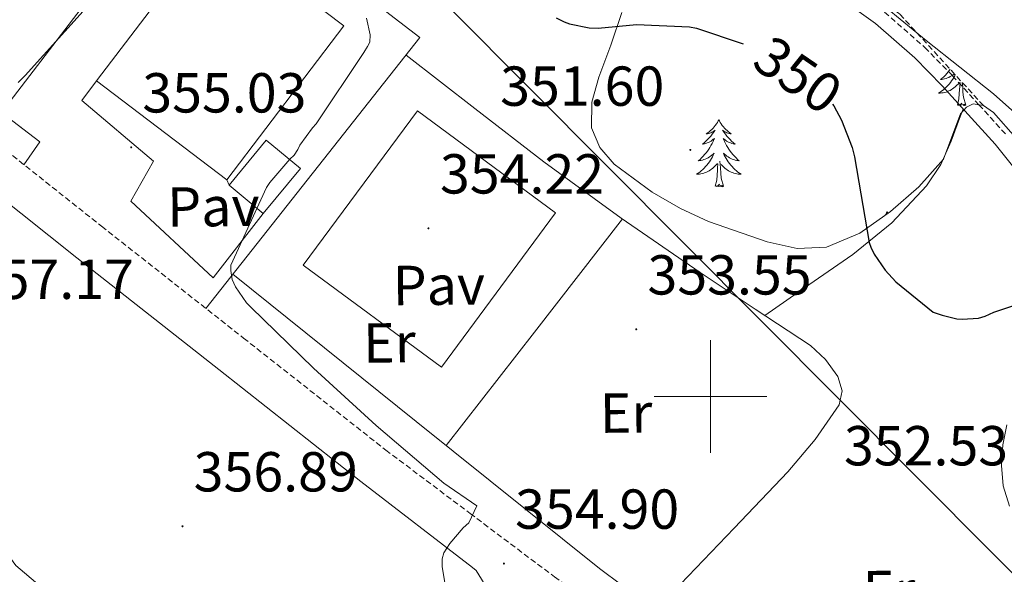
# Model space of a CAD drawing. Units: metres. Extents: x 596958 to 601455, y 4684758 to 4687791.
# Drawn here: x 597877 to 598052, y 4685968 to 4686067 of the extents above; entities that cross this region are included whole.
import ezdxf
from ezdxf.enums import TextEntityAlignment as Align

# ---------------------------------------------------------------- set-up
doc = ezdxf.new("R2010")
doc.units = ezdxf.units.M
doc.header["$MEASUREMENT"] = 0
doc.linetypes.add('TRAZOSX2', pattern=[1.5, 1, -0.5])
for name, color, linetype, lineweight in [('Carátula', 7, 'Continuous', 5), ('Level 15', 1, 'Continuous', 0), ('Level 20', 19, 'Continuous', 0), ('Level 21', 19, 'Continuous', 0), ('Level 25', 1, 'Continuous', 0), ('Level 26', 19, 'Continuous', 0), ('Level 32', 19, 'Continuous', 0), ('Level 35', 92, 'TRAZOSX2', 0), ('Level 36', 19, 'Continuous', 40), ('Level 37', 92, 'Continuous', 0), ('Level 4', 36, 'Continuous', 30), ('Level 41', 19, 'Continuous', 0), ('Level 5', 36, 'Continuous', 0), ('Level 52', 1, 'Continuous', 13), ('Level 63', 7, 'Continuous', 0), ('Level 7', 1, 'Continuous', 0)]:
    doc.layers.add(name, color=color, linetype=linetype, lineweight=lineweight)
doc.styles.add('Arial', font='ARIAL.TTF', dxfattribs={"height": 0.2})

# ---------------------------------------------------------------- blocks, each defined once
blk = doc.blocks.new('5PATER')
at = {"layer": 'Carátula', "linetype": 'Continuous', "lineweight": 5}
h = blk.add_hatch(color=250, dxfattribs=at)
edge = h.paths.add_edge_path()
edge.add_ellipse((0, 0), major_axis=(-1.33, -1.34), ratio=0.999422, start_angle=0, end_angle=360)

msp = doc.modelspace()

# ---------------------------------------------------------------- linework, layer by layer
at = {"layer": 'Level 15', "color": 20, "linetype": 'Continuous', "lineweight": 13}
msp.add_polyline3d([(597890.95, 4686056.11, 358.8), (597911.73, 4686083.47, 358.41), (597934.85, 4686065.9, 358.16), (597914.07, 4686038.54, 358.54), (597890.95, 4686056.11, 358.8)], dxfattribs=at)
at = {"layer": 'Level 15', "linetype": 'Continuous', "lineweight": 13}
msp.add_polyline3d([(597914.5, 4686037.55, 358.6), (597921.1, 4686045.56, 358.6), (597927.17, 4686040.56, 358.6), (597920.57, 4686032.54, 358.6), (597914.5, 4686037.55, 358.6)], dxfattribs=at)
at = {"layer": 'Level 20', "color": 19, "linetype": 'Continuous', "lineweight": 0, "ltscale": 0.5}
msp.add_polyline3d([(597878.06, 4686041.22, 355.6), (597880.86, 4686045.26, 355.41), (597874.07, 4686050.51, 355.6), (597907.99, 4686094.92, 354.96), (597948.38, 4686063.82, 353.74), (597910.37, 4686015.66, 355.42)], dxfattribs=at)
at = {"layer": 'Level 21', "color": 19, "linetype": 'Continuous', "lineweight": 0}
for points in [[(598021.85, 4686071.72, 346.06), (598029.34, 4686066.3, 346.04), (598036.32, 4686060.2, 346), (598041.14, 4686055.25, 345.97), (598045.79, 4686050.15, 345.94), (598050.57, 4686044.85, 346.02), (598055.07, 4686039.21, 346.45)], [(597960.43, 4685965.68, 355), (597958.41, 4685969.07, 354.98), (597957.71, 4685969.61, 354.99), (597937.92, 4685984.88, 355.34), (597912.67, 4686004.78, 355.4), (597887.43, 4686024.68, 355.47), (597862.21, 4686044.72, 355.71), (597850.43, 4686054.08, 355.86)], [(598052.64, 4685994.98, 351.82), (598051.92, 4685991.38, 352.26), (598051.68, 4685987.75, 352.59), (598052.03, 4685984.12, 352.65), (598053.15, 4685980.52, 352.66)]]:
    msp.add_polyline3d(points, dxfattribs=at)
at = {"layer": 'Level 21', "color": 19, "linetype": 'TRAZOSX2', "lineweight": 0}
for points in [[(598030.95, 4686068.32, 346.04), (598038.09, 4686062.07, 346), (598043.01, 4686057.02, 345.97), (598047.7, 4686051.88, 345.94), (598052.54, 4686046.52, 346.02)], [(597850.3, 4686063.27, 355.93), (597866.64, 4686050.29, 355.71), (597891.85, 4686030.26, 355.47), (597917.08, 4686010.37, 355.4), (597942.33, 4685990.47, 355.34), (597957.32, 4685979.19, 354.99), (597972.32, 4685967.91, 354.64), (597988.15, 4685956.09, 354.41), (598004, 4685944.3, 354.32), (598011.81, 4685938.16, 354.29), (598019.48, 4685931.82, 354.26), (598024.25, 4685927.35, 354.23), (598028.57, 4685922.28, 354.19), (598030.9, 4685918.34, 354.1), (598032.28, 4685914.02, 354), (598032.77, 4685910.03, 353.99), (598032.73, 4685906.02, 354), (598032.64, 4685905.04, 354.01)]]:
    msp.add_polyline3d(points, dxfattribs=at)
at = {"layer": 'Level 25', "color": 1, "linetype": 'Continuous', "lineweight": 0}
for points in [[(597920.57, 4686032.54, 355), (597911.68, 4686021.1, 355.28), (597897.03, 4686034.73, 355.21), (597901.06, 4686041.84, 355.28), (597888.32, 4686052.65, 355.47), (597890.95, 4686056.11, 355.36)], [(597927.68, 4686023.34, 354.19), (597947.96, 4686050.79, 354.38), (597972.48, 4686032.68, 354.25), (597952.21, 4686005.23, 354.06), (597927.68, 4686023.34, 354.19)], [(597914.07, 4686038.54, 355.4), (597914.5, 4686037.55, 355.4)]]:
    msp.add_polyline3d(points, dxfattribs=at)
at = {"layer": 'Level 32', "color": 6, "linetype": 'Continuous', "lineweight": 0, "ltscale": 0.5}
msp.add_polyline3d([(597848.75, 4686174.63, 354.05), (597879.22, 4686143.99, 351.49), (597926.51, 4686096.42, 353.96), (598077.75, 4685944.31, 351.44)], dxfattribs=at)
at = {"layer": 'Level 35', "color": 92, "linetype": 'TRAZOSX2', "lineweight": 0}
msp.add_polyline3d([(598048.5, 4686051.73, 345.7), (598033.57, 4686068.07, 345.04), (598011.11, 4686083.3, 345.16), (597997.41, 4686093.03, 345.04), (597987.23, 4686102.95, 345.29), (597966.11, 4686121.45, 345.93), (597945.44, 4686143.27, 346), (597931.49, 4686156.78, 346), (597919.2, 4686161.83, 345.93), (597908.64, 4686163.43, 345.61), (597904.23, 4686169.19, 345.36), (597902.5, 4686178.09, 345.1), (597898.59, 4686186.92, 345.29), (597878.18, 4686204.97, 346.19), (597856.42, 4686226.41, 346.38), (597847.92, 4686233.73, 346.76)], dxfattribs=at)
at = {"layer": 'Level 35', "color": 92, "linetype": 'Continuous', "lineweight": 0, "ltscale": 0.5}
for points in [[(598048.5, 4686051.73, 345.7), (598046.69, 4686052.07, 346.06), (598045.5, 4686051.43, 346.4), (598044.45, 4686050.28, 346.7), (598042.87, 4686046.16, 347.28), (598041.38, 4686042.22, 347.85), (598037.03, 4686037.29, 348.81), (598031.97, 4686032.87, 349.77), (598026.52, 4686029.06, 350.83), (598020.64, 4686026.54, 351.88), (598015.38, 4686026.31, 352.37), (598010.08, 4686027.5, 352.52), (597999.68, 4686031.11, 352.56), (597994.66, 4686033.45, 352.47), (597989.67, 4686036.33, 352.27), (597982.93, 4686041.31, 351.76), (597980.37, 4686044.3, 351.48), (597978.85, 4686047.78, 351.24), (597978.92, 4686052.31, 351.16), (597980.19, 4686056.81, 350.99), (597982.28, 4686062.48, 350.42), (597984.29, 4686068.26, 349.84)], [(598057.7, 4686039.75, 345.77), (598057.19, 4686041.06, 345.55), (598054.27, 4686046.02, 345.09), (598050.27, 4686050.47, 345.42), (598048.5, 4686051.73, 345.7)]]:
    msp.add_polyline3d(points, dxfattribs=at)
at = {"layer": 'Level 36', "color": 92, "linetype": 'Continuous', "lineweight": 0}
for points in [[(597945.93, 4686060.72, 353.85), (597958.17, 4686051.21, 353.76), (597970.4, 4686041.7, 353.68), (597984.17, 4686031.71, 353.56), (597998.18, 4686022.06, 353.42), (598007.94, 4686015.55, 353.24), (598017.76, 4686009.06, 353.04), (598020.46, 4686006.59, 353.01), (598022.62, 4686003.56, 353.04), (598023.43, 4686001.01, 353.13), (598022.88, 4685998.5, 353.23), (598018.6, 4685992.35, 353.39), (598013.73, 4685986.6, 353.55), (598004.21, 4685976.6, 353.8), (597994.66, 4685966.63, 354.06), (597992.67, 4685964.55, 354.12), (597990.62, 4685962.6, 354.19), (597989.5, 4685962.7, 354.35), (597988.32, 4685963.56, 354.51), (597984.27, 4685966.42, 354.29), (597980.32, 4685969.38, 354.06), (597947.75, 4685995.57, 354.63), (597915.18, 4686021.75, 355.21)], [(598042.59, 4686058.2, 0.01), (598042.49, 4686058.05, 0.01), (598042.25, 4686057.74, 0.01), (598042, 4686057.44, 0.01), (598041.74, 4686057.15, 0.01), (598041.46, 4686056.86, 0.01), (598041.18, 4686056.6, 0.01), (598040.88, 4686056.34, 0.01), (598041.08, 4686056.36, 0.01), (598041.34, 4686056.41, 0.01), (598041.61, 4686056.47, 0.01), (598041.87, 4686056.55, 0.01), (598042.12, 4686056.64, 0.01), (598042.37, 4686056.75, 0.01), (598042.61, 4686056.88, 0.01), (598042.84, 4686057.01, 0.01), (598043.07, 4686057.16, 0.01), (598043.28, 4686057.33, 0.01), (598043.34, 4686057.38, 0.01)], [(598043.48, 4686057.23, 0.01), (598043.39, 4686057.04, 0.01), (598043.22, 4686056.73, 0.01), (598043.04, 4686056.42, 0.01), (598042.84, 4686056.13, 0.01), (598042.63, 4686055.84, 0.01), (598042.41, 4686055.56, 0.01), (598042.17, 4686055.29, 0.01), (598041.93, 4686055.04, 0.01), (598041.67, 4686054.79, 0.01), (598041.4, 4686054.56, 0.01), (598041.12, 4686054.34, 0.01), (598040.83, 4686054.13, 0.01), (598040.54, 4686053.94, 0.01), (598040.81, 4686053.94, 0.01), (598041.07, 4686053.97, 0.01), (598041.33, 4686054.01, 0.01), (598041.59, 4686054.07, 0.01), (598041.85, 4686054.14, 0.01), (598042.09, 4686054.23, 0.01), (598042.34, 4686054.33, 0.01), (598042.58, 4686054.44, 0.01), (598042.81, 4686054.58, 0.01), (598043.03, 4686054.72, 0.01), (598043.24, 4686054.88, 0.01), (598043.45, 4686055.05, 0.01), (598044.29, 4686055.85, 0.01)], [(598043.9, 4686051.8, 0.01), (598044.15, 4686052.92, 0.01), (598044.26, 4686054.66, 0.01), (598044.31, 4686055.09, 0.01), (598044.37, 4686055.82, 0.01)], [(598045.37, 4686051.8, 0.01), (598044.94, 4686053.24, 0.01), (598044.85, 4686054.14, 0.01), (598044.81, 4686055.09, 0.01), (598044.74, 4686055.85, 0.01)], [(598045.37, 4686051.8, 0.01), (598045.2, 4686051.73, 0.01), (598045.18, 4686051.97, 0.01), (598044.99, 4686051.75, 0.01), (598044.87, 4686051.95, 0.01), (598044.75, 4686051.84, 0.01), (598044.48, 4686051.79, 0.01), (598044.67, 4686052.18, 0.01), (598044.29, 4686051.8, 0.01), (598044.1, 4686051.75, 0.01), (598044.06, 4686051.91, 0.01), (598043.9, 4686051.8, 0.01)], [(598009.65, 4686014.42, 353.21), (598017.48, 4686019.84, 351.68), (598025.31, 4686025.26, 350.16), (598032.25, 4686030.87, 349.14), (598038.37, 4686037.48, 348.24), (598040.91, 4686041.27, 347.24), (598042.79, 4686045.42, 346.38), (598043.83, 4686048.28, 346.16), (598044.88, 4686051.15, 345.94)], [(598001.49, 4686049.22, 0.01), (598001.38, 4686049, 0.01), (598001.23, 4686048.73, 0.01), (598001.06, 4686048.46, 0.01), (598000.87, 4686048.21, 0.01), (598000.68, 4686047.96, 0.01), (598000.47, 4686047.72, 0.01), (598000.25, 4686047.5, 0.01), (598000.03, 4686047.28, 0.01), (597999.79, 4686047.08, 0.01), (597999.53, 4686046.88, 0.01), (597999.27, 4686046.71, 0.01), (597999.47, 4686046.73, 0.01), (597999.68, 4686046.77, 0.01), (597999.87, 4686046.82, 0.01), (598000.07, 4686046.89, 0.01), (598000.26, 4686046.98, 0.01), (598000.44, 4686047.08, 0.01), (598000.61, 4686047.19, 0.01), (598000.82, 4686047.38, 0.01), (598000.78, 4686047.31, 0.01), (598000.55, 4686046.97, 0.01), (598000.31, 4686046.63, 0.01), (598000.05, 4686046.31, 0.01), (597999.78, 4686045.99, 0.01), (597999.5, 4686045.69, 0.01), (597999.21, 4686045.39, 0.01), (597998.91, 4686045.11, 0.01), (597998.59, 4686044.84, 0.01), (597998.72, 4686044.86, 0.01), (597998.96, 4686044.92, 0.01), (597999.21, 4686044.99, 0.01), (597999.44, 4686045.08, 0.01), (597999.67, 4686045.18, 0.01), (597999.89, 4686045.3, 0.01), (598000.11, 4686045.43, 0.01), (598000.32, 4686045.58, 0.01), (598000.51, 4686045.73, 0.01), (598000.7, 4686045.9, 0.01), (598000.61, 4686045.68, 0.01), (598000.46, 4686045.32, 0.01), (598000.29, 4686044.97, 0.01), (598000.1, 4686044.62, 0.01), (597999.9, 4686044.28, 0.01), (597999.69, 4686043.95, 0.01), (597999.46, 4686043.63, 0.01), (597999.22, 4686043.32, 0.01), (597998.97, 4686043.01, 0.01), (597998.71, 4686042.72, 0.01), (597998.43, 4686042.44, 0.01), (597998.15, 4686042.17, 0.01), (597997.85, 4686041.91, 0.01), (597998.05, 4686041.94, 0.01), (597998.31, 4686041.98, 0.01), (597998.58, 4686042.05, 0.01), (597998.83, 4686042.12, 0.01), (597999.09, 4686042.22, 0.01), (597999.34, 4686042.33, 0.01), (597999.58, 4686042.45, 0.01), (597999.81, 4686042.59, 0.01), (598000.04, 4686042.74, 0.01), (598000.25, 4686042.9, 0.01), (598000.46, 4686043.08, 0.01), (598000.65, 4686043.27, 0.01), (598000.51, 4686042.94, 0.01)], [(598001.49, 4686049.22, 0.01), (598001.6, 4686049, 0.01), (598001.76, 4686048.73, 0.01), (598001.93, 4686048.46, 0.01), (598002.11, 4686048.21, 0.01), (598002.3, 4686047.96, 0.01), (598002.51, 4686047.72, 0.01), (598002.73, 4686047.5, 0.01), (598002.96, 4686047.28, 0.01), (598003.2, 4686047.08, 0.01), (598003.45, 4686046.88, 0.01), (598003.71, 4686046.71, 0.01), (598003.51, 4686046.73, 0.01), (598003.31, 4686046.77, 0.01), (598003.11, 4686046.82, 0.01), (598002.91, 4686046.89, 0.01), (598002.72, 4686046.98, 0.01), (598002.54, 4686047.08, 0.01), (598002.37, 4686047.19, 0.01), (598002.16, 4686047.38, 0.01), (598002.2, 4686047.31, 0.01), (598002.43, 4686046.97, 0.01), (598002.68, 4686046.63, 0.01), (598002.93, 4686046.31, 0.01), (598003.2, 4686045.99, 0.01), (598003.48, 4686045.69, 0.01), (598003.77, 4686045.39, 0.01), (598004.08, 4686045.11, 0.01), (598004.39, 4686044.84, 0.01), (598004.27, 4686044.86, 0.01), (598004.02, 4686044.92, 0.01), (598003.78, 4686044.99, 0.01), (598003.54, 4686045.08, 0.01), (598003.31, 4686045.18, 0.01), (598003.09, 4686045.3, 0.01), (598002.87, 4686045.43, 0.01), (598002.66, 4686045.58, 0.01), (598002.47, 4686045.73, 0.01), (598002.28, 4686045.9, 0.01), (598002.37, 4686045.68, 0.01), (598002.52, 4686045.32, 0.01), (598002.69, 4686044.97, 0.01), (598002.88, 4686044.62, 0.01), (598003.08, 4686044.28, 0.01), (598003.29, 4686043.95, 0.01), (598003.52, 4686043.63, 0.01), (598003.76, 4686043.32, 0.01), (598004.01, 4686043.01, 0.01), (598004.27, 4686042.72, 0.01), (598004.55, 4686042.44, 0.01), (598004.83, 4686042.17, 0.01), (598005.13, 4686041.91, 0.01), (598004.94, 4686041.94, 0.01), (598004.67, 4686041.98, 0.01), (598004.41, 4686042.05, 0.01), (598004.15, 4686042.12, 0.01), (598003.89, 4686042.22, 0.01), (598003.64, 4686042.33, 0.01), (598003.4, 4686042.45, 0.01), (598003.17, 4686042.59, 0.01), (598002.94, 4686042.74, 0.01), (598002.73, 4686042.9, 0.01), (598002.52, 4686043.08, 0.01), (598002.33, 4686043.27, 0.01), (598002.47, 4686042.94, 0.01)], [(598000.51, 4686042.94, 0.01), (598000.36, 4686042.62, 0.01), (598000.19, 4686042.3, 0.01), (598000.01, 4686042, 0.01), (597999.81, 4686041.7, 0.01), (597999.6, 4686041.41, 0.01), (597999.38, 4686041.14, 0.01), (597999.14, 4686040.87, 0.01), (597998.9, 4686040.61, 0.01), (597998.64, 4686040.36, 0.01), (597998.37, 4686040.13, 0.01), (597998.09, 4686039.91, 0.01), (597997.8, 4686039.7, 0.01), (597997.51, 4686039.51, 0.01), (597997.78, 4686039.52, 0.01), (597998.04, 4686039.54, 0.01), (597998.3, 4686039.58, 0.01), (597998.56, 4686039.64, 0.01), (597998.81, 4686039.71, 0.01), (597999.07, 4686039.8, 0.01), (597999.31, 4686039.9, 0.01), (597999.55, 4686040.02, 0.01), (597999.78, 4686040.15, 0.01), (598000, 4686040.3, 0.01), (598000.21, 4686040.45, 0.01), (598000.41, 4686040.62, 0.01), (598001.26, 4686041.42, 0.01)], [(598002.34, 4686037.37, 0.01), (598001.91, 4686038.81, 0.01), (598001.82, 4686039.72, 0.01), (598001.78, 4686040.67, 0.01), (598001.67, 4686041.83, 0.01)], [(598002.47, 4686042.94, 0.01), (598002.62, 4686042.62, 0.01), (598002.79, 4686042.3, 0.01), (598002.97, 4686042, 0.01), (598003.17, 4686041.7, 0.01), (598003.38, 4686041.41, 0.01), (598003.61, 4686041.14, 0.01), (598003.84, 4686040.87, 0.01), (598004.09, 4686040.61, 0.01), (598004.34, 4686040.36, 0.01), (598004.61, 4686040.13, 0.01), (598004.89, 4686039.91, 0.01), (598005.18, 4686039.7, 0.01), (598005.47, 4686039.51, 0.01), (598005.21, 4686039.52, 0.01), (598004.94, 4686039.54, 0.01), (598004.68, 4686039.58, 0.01), (598004.42, 4686039.64, 0.01), (598004.17, 4686039.71, 0.01), (598003.92, 4686039.8, 0.01), (598003.67, 4686039.9, 0.01), (598003.43, 4686040.02, 0.01), (598003.21, 4686040.15, 0.01), (598002.98, 4686040.3, 0.01), (598002.77, 4686040.45, 0.01), (598002.57, 4686040.62, 0.01), (598001.91, 4686041.24, 0.01)], [(598000.87, 4686037.37, 0.01), (598001.12, 4686038.49, 0.01), (598001.23, 4686040.23, 0.01), (598001.28, 4686040.67, 0.01), (598001.34, 4686041.39, 0.01)], [(598002.34, 4686037.37, 0.01), (598002.17, 4686037.3, 0.01), (598002.15, 4686037.54, 0.01), (598001.96, 4686037.32, 0.01), (598001.84, 4686037.52, 0.01), (598001.72, 4686037.42, 0.01), (598001.45, 4686037.36, 0.01), (598001.64, 4686037.76, 0.01), (598001.26, 4686037.38, 0.01), (598001.07, 4686037.32, 0.01), (598001.03, 4686037.48, 0.01), (598000.87, 4686037.37, 0.01)], [(597953.07, 4685991.29, 354.54), (597968.72, 4686011.43, 354.05), (597984.37, 4686031.57, 353.56)], [(598031.41, 4686032.86, 0.01), (598031.3, 4686032.64, 0.01), (598031.15, 4686032.37, 0.01), (598031.07, 4686032.24, 0.01)], [(598031.41, 4686032.86, 0.01), (598031.52, 4686032.64, 0.01), (598031.56, 4686032.58, 0.01)], [(597851.16, 4686002, 358.79), (597856.73, 4685997.07, 358.93), (597862.59, 4685989.91, 358.97), (597867.93, 4685982.35, 358.99), (597872.1, 4685976.02, 359), (597876.63, 4685969.93, 358.99), (597884.39, 4685963.38, 358.96), (597892.83, 4685957.71, 358.93), (597903.56, 4685950.58, 359.04), (597914.14, 4685943.24, 358.93), (597922.27, 4685937.13, 358.54), (597930.39, 4685931.02, 358.16), (597934.17, 4685926.14, 358.42), (597937.95, 4685921.26, 358.67), (597942.52, 4685913.56, 358.99), (597946.71, 4685905.58, 359.12), (597950.84, 4685899.48, 358.91), (597955.61, 4685893.74, 358.48), (597959.48, 4685890.4, 358.14), (597964.06, 4685888.17, 357.78), (597969.63, 4685886.82, 357.17), (597975.26, 4685886.51, 356.75), (597981.54, 4685886.79, 356.68), (597987.81, 4685887.08, 356.6)]]:
    msp.add_polyline3d(points, dxfattribs=at)
at = {"layer": 'Level 4', "color": 36, "linetype": 'Continuous', "lineweight": 30}
for points in [[(597972.59, 4686067.34, 350.01), (597974, 4686066.6, 350.01), (597974.96, 4686066.25, 350.01), (597978.45, 4686065.58, 350.01), (597980.05, 4686065.51, 350.01), (597986.87, 4686066.12, 350.01), (597996.31, 4686065.74, 350.01), (597997.52, 4686065.51, 350.01), (598005.79, 4686062.69, 350.01)], [(598021.71, 4686051.98, 350.01), (598021.94, 4686051.69, 350.01), (598023.31, 4686049.13, 350.01), (598025.2, 4686044.26, 350.01), (598025.59, 4686042.63, 350.01), (598028.18, 4686027.4, 350.01), (598028.47, 4686026.54, 350.01), (598029.07, 4686025.29, 350.01), (598031.06, 4686022.44, 350.01), (598032.95, 4686020.39, 350.01), (598039.57, 4686015.02, 350.01), (598041.14, 4686014.44, 350.01), (598043.76, 4686013.83, 350.01), (598044.72, 4686013.74, 350.01), (598047.63, 4686013.9, 350.01), (598048.78, 4686014.28, 350.01), (598050.32, 4686015.02, 350.01), (598059.22, 4686017.93, 350.01)]]:
    msp.add_polyline3d(points, dxfattribs=at)
at = {"layer": 'Level 5', "color": 36, "linetype": 'Continuous', "lineweight": 0}
for points in [[(598026.77, 4686072.87, 345.01), (598038.35, 4686063.3, 345.01), (598050.26, 4686053.83, 345.01), (598061.65, 4686043.69, 345.01)], [(597877, 4686055.86, 355.01), (597878.25, 4686057.08, 355.01), (597888.55, 4686068.54, 355.01)], [(597938.92, 4686067.26, 355.01), (597939.56, 4686064.34, 355.01), (597939.47, 4686063.03, 355.01), (597939.11, 4686062.26, 355.01), (597938.44, 4686061.18, 355.01), (597929.99, 4686048.5, 355.01), (597929.32, 4686047.8, 355.01), (597927.05, 4686044.7, 355.01), (597926.7, 4686043.9, 355.01), (597926.03, 4686042.94, 355.01), (597925.26, 4686042.23, 355.01), (597921.74, 4686038.07, 355.01), (597921.16, 4686037.18, 355.01), (597914.79, 4686023.35, 355.01), (597914.79, 4686022.39, 355.01), (597915.02, 4686020.79, 355.01), (597915.63, 4686019.48, 355.01), (597917.61, 4686016.63, 355.01), (597918.35, 4686015.9, 355.01), (597929.48, 4686005.05, 355.01), (597940.62, 4685994.81, 355.01), (597952.62, 4685984.57, 355.01), (597958.49, 4685980.58, 355.01), (597957.06, 4685977.53, 355.01), (597956.1, 4685976.66, 355.01), (597953.7, 4685973.88, 355.01), (597952.62, 4685972.22, 355.01), (597952.33, 4685971.1, 355.01), (597952.33, 4685969.78, 355.01), (597952.84, 4685966.87, 355.01)]]:
    msp.add_polyline3d(points, dxfattribs=at)
at = {"layer": 'Level 52', "color": 1, "linetype": 'Continuous', "lineweight": 13}
for points in [[(597890.95, 4686056.11, 358.8), (597911.73, 4686083.47, 358.41), (597934.85, 4686065.9, 358.16), (597914.07, 4686038.54, 358.54), (597890.95, 4686056.11, 358.8)], [(597914.5, 4686037.55, 358.6), (597921.1, 4686045.56, 358.6), (597927.17, 4686040.56, 358.6), (597920.57, 4686032.54, 358.6), (597914.5, 4686037.55, 358.6)]]:
    msp.add_polyline3d(points, close=True, dxfattribs=at)
at = {"layer": 'Level 63', "linetype": 'Continuous', "lineweight": 0}
for points in [[(598000, 4685990, 0.01), (598000, 4686010, 0.01)], [(597990, 4686000, 0.01), (598010, 4686000, 0.01)]]:
    msp.add_polyline3d(points, dxfattribs=at)

# ---------------------------------------------------------------- block references
at = {"layer": 'Level 7', "color": 19, "linetype": 'Continuous', "lineweight": 0}
for p, xscale, yscale, rotation in [((597897.1, 4686044.31, 355.04), 0.1000000096268485, 0.1000000096268485, 0.6333874563023099), ((597996.43, 4686043.85, 351.61), 0.09999986066062594, 0.09999986066062594, 0.4650477350819607), ((597949.91, 4686029.9, 354.23), 0.09999986066062594, 0.09999986066062594, 0.4650477350819607), ((597986.83, 4686011.94, 353.56), 0.09999986066062594, 0.09999986066062594, 0.4650477350819607), ((597906.22, 4685976.92, 356.9), 0.1000000096268485, 0.1000000096268485, 0.6333874563023099), ((597963.31, 4685970.28, 354.9), 0.09999986066062594, 0.09999986066062594, 0.4650477350819607)]:
    msp.add_blockref('5PATER', p, dxfattribs=dict(at, xscale=xscale, yscale=yscale, rotation=rotation))

# ---------------------------------------------------------------- texts
at = {"layer": 'Level 26', "color": 19, "linetype": 'Continuous', "lineweight": 0, "style": 'Arial'}
for p in [(597911.69, 4686033.76, 355.23), (597951.75, 4686019.79, 354.16)]:
    msp.add_text('Pav', height=7, rotation=0.4751, dxfattribs=at).set_placement(p, align=Align.MIDDLE_CENTER)
at = {"layer": 'Level 37', "color": 92, "linetype": 'Continuous', "lineweight": 0, "style": 'Arial'}
for p in [(597942.97, 4686009.54, 354.33), (597985.01, 4685997.06, 353.8), (598031.73, 4685965.51, 353.39)]:
    msp.add_text('Er', height=7, rotation=0.4751, dxfattribs=at).set_placement(p, align=Align.MIDDLE_CENTER)
at = {"layer": 'Level 41', "color": 39, "linetype": 'Continuous', "lineweight": 0, "style": 'Arial'}
msp.add_text('350', height=7, rotation=-34.439, dxfattribs=at).set_placement((598015.57, 4686057.19, 350.01), align=Align.MIDDLE_CENTER)
at = {"layer": 'Level 41', "color": 19, "linetype": 'Continuous', "lineweight": 0, "style": 'Arial'}
for s, p in [('355.03', (597899.08, 4686048.31, 355.04)), ('351.60', (597962.65, 4686049.5, 351.61)), ('354.22', (597951.96, 4686033.9, 354.23)), ('357.17', (597868.43, 4686015.16, 357.18)), ('353.55', (597988.82, 4686015.94, 353.56)), ('352.53', (598023.73, 4685985.55, 352.54)), ('356.89', (597908.2, 4685980.92, 356.9)), ('354.90', (597965.3, 4685974.28, 354.9))]:
    msp.add_text(s, height=7, dxfattribs=at).set_placement(p, align=Align.BOTTOM_LEFT)

doc.saveas('drawing.dxf')
